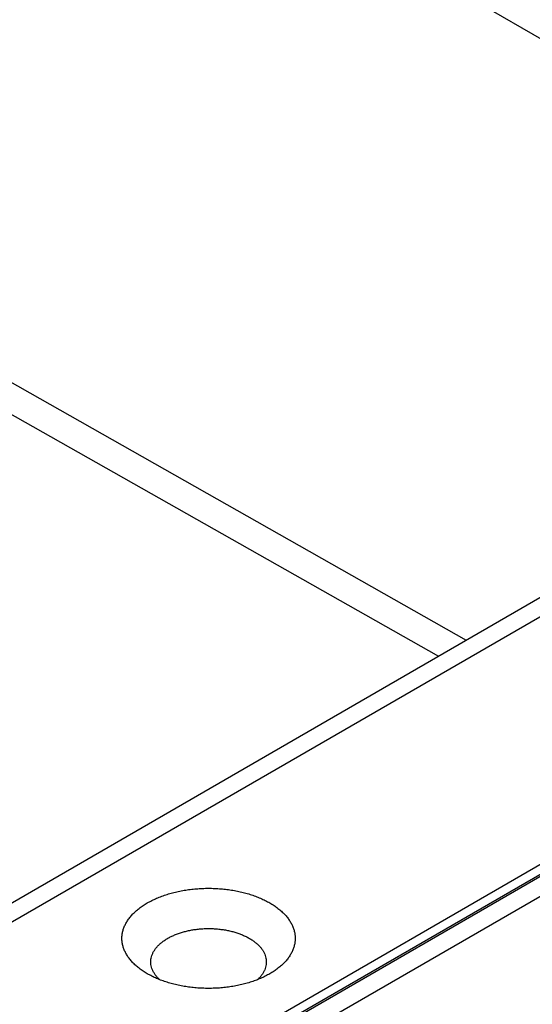
# Model space of a CAD drawing. Extents: x 34 to 281, y 33 to 260.
# Drawn here: x 216 to 222, y 50 to 62 of the extents above; entities that cross this region are included whole.
import ezdxf

# ---------------------------------------------------------------- set-up
doc = ezdxf.new("R2010")
doc.units = 0
doc.header["$LTSCALE"] = 19.36
doc.layers.get('0').update_dxf_attribs({"linetype": 'CONTINUOUS'})
doc.layers.add('AXES', color=7, linetype='CONTINUOUS')

msp = doc.modelspace()

# ---------------------------------------------------------------- linework, layer by layer
at = {"color": 9, "linetype": 'CONTINUOUS'}
for p, q in [((111.844, 116.104), (220.841, 54.424)), ((111.695, 115.813), (220.513, 54.234))]:
    msp.add_line(p, q, dxfattribs=at)
at = {"color": 3, "linetype": 'CONTINUOUS'}
for p, q in [((214.382, 50.694), (232.334, 61.059)), ((235.057, 59.487), (217.387, 49.285))]:
    msp.add_line(p, q, dxfattribs=at)
at = {"color": 7, "linetype": 'CONTINUOUS'}
for p, q in [((234.987, 59.331), (217.317, 49.129)), ((214.382, 47.181), (232.251, 57.498))]:
    msp.add_line(p, q, dxfattribs=at)
at = {"color": 3, "linetype": 'CONTINUOUS'}
for points, knots in [([(217.086, 51.332), (217.104, 51.342), (217.14, 51.361), (217.197, 51.388), (217.257, 51.412), (217.319, 51.433), (217.384, 51.452), (217.452, 51.468), (217.521, 51.481), (217.591, 51.491), (217.663, 51.499), (217.735, 51.503), (217.808, 51.505), (217.88, 51.503), (217.953, 51.499), (218.024, 51.491), (218.095, 51.481), (218.164, 51.468), (218.231, 51.452), (218.296, 51.433), (218.359, 51.412), (218.419, 51.388), (218.475, 51.361), (218.529, 51.333), (218.578, 51.302), (218.624, 51.269), (218.666, 51.235), (218.703, 51.199), (218.736, 51.161), (218.764, 51.122), (218.787, 51.082), (218.805, 51.041), (218.818, 51), (218.826, 50.958), (218.829, 50.916), (218.826, 50.873), (218.818, 50.831), (218.805, 50.79), (218.787, 50.749), (218.764, 50.709), (218.736, 50.67), (218.703, 50.632), (218.666, 50.596), (218.624, 50.562), (218.578, 50.529), (218.546, 50.509), (218.529, 50.499)], [0, 0, 0, 0, 0.023521, 0.047831, 0.072881, 0.098614, 0.124963, 0.151852, 0.179202, 0.206926, 0.234933, 0.263132, 0.291427, 0.319722, 0.347921, 0.375929, 0.403653, 0.431002, 0.457892, 0.484241, 0.509974, 0.535024, 0.559334, 0.582855, 0.605551, 0.627401, 0.648397, 0.668551, 0.687894, 0.706476, 0.724375, 0.741688, 0.758539, 0.775067, 0.791431, 0.807794, 0.824323, 0.841173, 0.858486, 0.876385, 0.894968, 0.91431, 0.934463, 0.95546, 0.977309, 1, 1, 1, 1]), ([(217.086, 50.499), (217.07, 50.509), (217.037, 50.529), (216.991, 50.562), (216.95, 50.596), (216.912, 50.632), (216.88, 50.67), (216.852, 50.709), (216.829, 50.749), (216.81, 50.79), (216.797, 50.831), (216.789, 50.873), (216.787, 50.916), (216.789, 50.958), (216.797, 51), (216.81, 51.041), (216.829, 51.082), (216.852, 51.122), (216.88, 51.161), (216.912, 51.199), (216.95, 51.235), (216.991, 51.269), (217.037, 51.302), (217.07, 51.322), (217.086, 51.332)], [0, 0, 0, 0, 0.05439, 0.106769, 0.157103, 0.205417, 0.251785, 0.296333, 0.339241, 0.380746, 0.42114, 0.460763, 0.499991, 0.539219, 0.578842, 0.619236, 0.660741, 0.703649, 0.748196, 0.794564, 0.842878, 0.893211, 0.945591, 1, 1, 1, 1]), ([(218.529, 50.499), (218.511, 50.489), (218.475, 50.47), (218.419, 50.443), (218.359, 50.419), (218.296, 50.398), (218.231, 50.379), (218.164, 50.363), (218.095, 50.35), (218.024, 50.34), (217.953, 50.332), (217.88, 50.328), (217.808, 50.326), (217.735, 50.328), (217.663, 50.332), (217.591, 50.34), (217.521, 50.35), (217.452, 50.363), (217.384, 50.379), (217.319, 50.398), (217.257, 50.419), (217.197, 50.443), (217.14, 50.47), (217.104, 50.489), (217.086, 50.499)], [0, 0, 0, 0, 0.040354, 0.082061, 0.12504, 0.169189, 0.214394, 0.260528, 0.307451, 0.355016, 0.403068, 0.451448, 0.499992, 0.548537, 0.596917, 0.644969, 0.692534, 0.739457, 0.785591, 0.830796, 0.874946, 0.917924, 0.959631, 1, 1, 1, 1])]:
    msp.add_open_spline(points, degree=3, knots=knots, dxfattribs=at)
at = {"color": 7, "linetype": 'CONTINUOUS'}
for points, knots in [([(217.327, 50.916), (217.34, 50.923), (217.366, 50.937), (217.408, 50.956), (217.453, 50.973), (217.499, 50.988), (217.548, 51.001), (217.598, 51.012), (217.649, 51.02), (217.701, 51.026), (217.754, 51.03), (217.808, 51.031), (217.861, 51.03), (217.914, 51.026), (217.966, 51.02), (218.018, 51.012), (218.068, 51.001), (218.116, 50.988), (218.163, 50.973), (218.207, 50.956), (218.249, 50.937), (218.288, 50.916), (218.325, 50.894), (218.358, 50.869), (218.387, 50.844), (218.414, 50.817), (218.436, 50.789), (218.455, 50.76), (218.469, 50.73), (218.48, 50.7), (218.486, 50.669), (218.488, 50.638), (218.486, 50.607), (218.48, 50.576), (218.469, 50.546), (218.455, 50.516), (218.436, 50.487), (218.414, 50.459), (218.396, 50.44), (218.385, 50.431), (218.384, 50.43)], [0, 0, 0, 0, 0.02784, 0.056698, 0.086506, 0.117176, 0.148608, 0.180691, 0.213306, 0.246326, 0.279618, 0.313048, 0.346477, 0.37977, 0.412789, 0.445404, 0.477488, 0.50892, 0.53959, 0.569397, 0.598256, 0.626096, 0.652864, 0.67853, 0.703088, 0.72656, 0.749001, 0.770501, 0.791185, 0.811217, 0.830792, 0.850132, 0.869472, 0.889047, 0.909079, 0.929763, 0.951263, 0.973704, 0.997176, 1, 1, 1, 1]), ([(217.231, 50.43), (217.23, 50.431), (217.22, 50.44), (217.202, 50.459), (217.179, 50.487), (217.161, 50.516), (217.146, 50.546), (217.135, 50.576), (217.129, 50.607), (217.127, 50.638), (217.129, 50.669), (217.135, 50.7), (217.146, 50.73), (217.161, 50.76), (217.179, 50.789), (217.202, 50.817), (217.228, 50.844), (217.258, 50.869), (217.291, 50.894), (217.315, 50.908), (217.327, 50.916)], [0, 0, 0, 0, 0.007546, 0.070322, 0.130342, 0.187842, 0.243162, 0.296738, 0.349092, 0.400816, 0.452541, 0.504895, 0.55847, 0.61379, 0.671291, 0.731309, 0.794086, 0.859766, 0.928409, 1, 1, 1, 1])]:
    msp.add_open_spline(points, degree=3, knots=knots, dxfattribs=at)
at = {"layer": 'AXES', "color": 7, "linetype": 'CONTINUOUS'}
msp.add_line((111.844, 124.932), (227.405, 58.214), dxfattribs=at)
at = {"layer": 'AXES', "color": 9, "linetype": 'CONTINUOUS'}
for p, q in [((233.014, 61.222), (214.382, 50.464)), ((232.533, 57.89), (214.382, 47.411))]:
    msp.add_line(p, q, dxfattribs=at)

doc.saveas('drawing.dxf')
